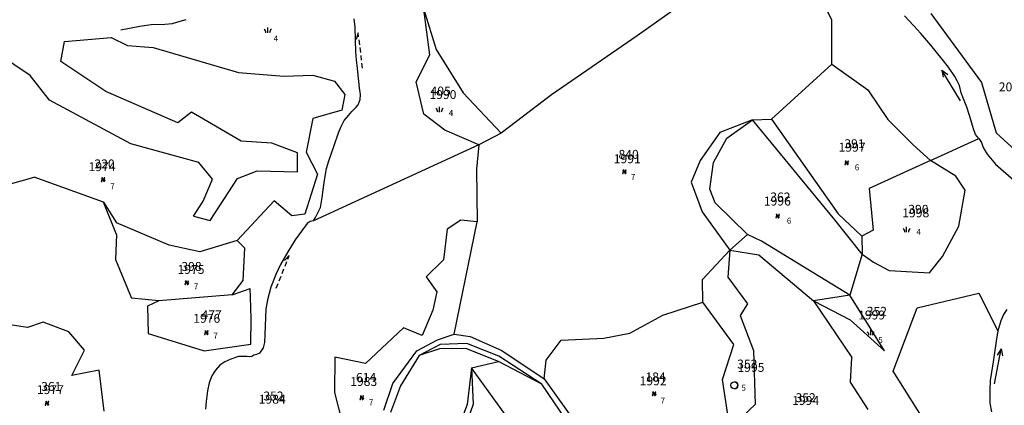
# Model space of a CAD drawing. Extents: x 616000 to 647500, y 622998 to 651250.
# Drawn here: x 626562 to 626977, y 635670 to 635833 of the extents above; entities that cross this region are included whole.
import ezdxf

# ---------------------------------------------------------------- set-up
doc = ezdxf.new("R2010")
doc.units = 0
doc.header["$MEASUREMENT"] = 0
for name, color, linetype in [('11', 7, 'CONTINUOUS'), ('15', 7, 'CONTINUOUS'), ('16', 7, 'CONTINUOUS'), ('18', 7, 'CONTINUOUS'), ('19', 7, 'CONTINUOUS'), ('26', 7, 'CONTINUOUS'), ('43', 7, 'CONTINUOUS')]:
    doc.layers.add(name, color=color, linetype=linetype)
doc.styles.add('ROMANS', font='ROMANS', dxfattribs={"height": 0.2})
doc.styles.add('txt', font='TXT', dxfattribs={"height": 0.2})

# ---------------------------------------------------------------- blocks, each defined once
blk = doc.blocks.new('VGT014')
at = {"layer": '26', "color": 5, "linetype": 'Continuous'}
for p, q in [((1.398, -0.01), (0, 0)), ((10, -0.075), (8.144, 0.665)), ((3.6, -0.027), (2.199, -0.015)), ((5.8, -0.043), (4.399, -0.032)), ((8, -0.06), (6.601, -0.05)), ((8.8, -0.065), (10, -0.075))]:
    blk.add_line(p, q, dxfattribs=at)
blk = doc.blocks.new('VGT015')
at = {"layer": '26', "color": 5, "linetype": 'Continuous'}
for p, q in [((0, 0), (10, -0.074)), ((10, -0.074), (8.145, 0.666)), ((10, -0.074), (8.145, -0.814))]:
    blk.add_line(p, q, dxfattribs=at)
blk = doc.blocks.new('KU0110')
at = {"layer": '16', "color": 3, "linetype": 'Continuous'}
blk.add_lwpolyline([(-0.322, 0.254), (-0.537, -0.512), (-0.368, -0.512), (-0.239, -0.042), (0.177, -0.042), (0.11, -0.28), (0.096, -0.351), (0.09, -0.401), (0.097, -0.451), (0.121, -0.485), (0.157, -0.506), (0.209, -0.512), (0.283, -0.496), (0.361, -0.447), (0.441, -0.365), (0.519, -0.261), (0.48, -0.235), (0.411, -0.331), (0.365, -0.387), (0.334, -0.41), (0.302, -0.419), (0.275, -0.406), (0.267, -0.37), (0.273, -0.336), (0.286, -0.276), (0.487, 0.457), (0.313, 0.457), (0.196, 0.016), (-0.218, 0.016), (-0.105, 0.405), (-0.095, 0.442), (-0.101, 0.452), (-0.118, 0.457), (-0.191, 0.44), (-0.264, 0.425), (-0.343, 0.413), (-0.437, 0.404), (-0.448, 0.366), (-0.379, 0.362), (-0.339, 0.352), (-0.316, 0.336), (-0.31, 0.31), (-0.312, 0.287)], close=True, dxfattribs=at)
blk = doc.blocks.new('KU0160')
at = {"layer": '16', "color": 3, "linetype": 'Continuous'}
blk.add_line((0, -0.75), (0, 0.75), dxfattribs=at)
for centre, start, end in [((-1.75, -0.75), 0, 53.1301), ((1.75, -0.75), 126.8699, 180)]:
    blk.add_arc(centre, 1.25, start, end, dxfattribs=at)
blk = doc.blocks.new('KU0170')
at = {"layer": '16', "color": 3, "linetype": 'Continuous'}
blk.add_circle((0, 0), 1, dxfattribs=at)
blk.add_arc((0, 0), 1, 270, 90, dxfattribs=at)

msp = doc.modelspace()

# ---------------------------------------------------------------- linework, layer by layer
at = {"layer": '11', "color": 3, "linetype": 'Continuous'}
for p, q in [((626904.09, 635832.75), (626889.8, 635860.46)), ((626732.38, 635837.01), (626737.61, 635820.14)), ((626734.85, 635817.96), (626732.38, 635837.01)), ((626838.44, 635837.41), (626822.08, 635826.03)), ((626904.02, 635813.98), (626904.09, 635832.75)), ((626945.66, 635835.36), (626966.97, 635806.29)), ((626579.66, 635815.11), (626581.24, 635823.61)), ((626581.24, 635823.61), (626600.78, 635825.31)), ((626600.78, 635825.31), (626607.74, 635821.88)), ((626822.08, 635826.03), (626786.07, 635801.05)), ((626566.76, 635809.25), (626546.52, 635822.84)), ((626607.74, 635821.88), (626618.54, 635821.1)), ((626618.54, 635821.1), (626654.43, 635810.51)), ((626737.61, 635820.14), (626748.96, 635801.89)), ((626598.59, 635802.5), (626579.66, 635815.11)), ((626729.15, 635806.56), (626734.85, 635817.96)), ((626878.65, 635790.83), (626904.02, 635813.98)), ((626904.02, 635813.98), (626919.21, 635803.25)), ((626574.83, 635798.92), (626566.76, 635809.25)), ((626654.43, 635810.51), (626673.49, 635808.99)), ((626673.49, 635808.99), (626685.64, 635809.44)), ((626685.64, 635809.44), (626694.75, 635806.86)), ((626694.75, 635806.86), (626699.1, 635801.28)), ((626732.4, 635792.96), (626729.15, 635806.56)), ((626628.86, 635789.26), (626598.59, 635802.5)), ((626919.21, 635803.25), (626927.55, 635790.66)), ((626966.97, 635806.29), (626973.22, 635785.06)), ((626609.07, 635780.54), (626574.83, 635798.92)), ((626699.1, 635801.28), (626697.92, 635794.64)), ((626748.96, 635801.89), (626764.94, 635784.97)), ((626786.07, 635801.05), (626764.94, 635784.97)), ((626697.92, 635794.64), (626685.66, 635791.13)), ((626634.69, 635793.83), (626628.86, 635789.26)), ((626655.46, 635781.63), (626634.69, 635793.83)), ((626685.66, 635791.13), (626682.9, 635777.01)), ((626741.21, 635786.3), (626732.4, 635792.96)), ((626859.92, 635782.87), (626870.66, 635790.6)), ((626870.66, 635790.6), (626878.65, 635790.83)), ((626878.65, 635790.83), (626906.66, 635750.98)), ((626927.55, 635790.66), (626938.2, 635780.07)), ((626755.45, 635780.11), (626741.21, 635786.3)), ((626668.49, 635780.82), (626655.46, 635781.63)), ((626764.94, 635784.97), (626755.45, 635780.11)), ((626854.3, 635772.61), (626859.92, 635782.87)), ((626945.48, 635773.48), (626965.94, 635782.69)), ((626965.94, 635782.69), (626966.95, 635781.11)), ((626973.22, 635785.06), (627008.73, 635752.34)), ((626637.69, 635772.66), (626609.07, 635780.54)), ((626679.27, 635776.75), (626668.49, 635780.82)), ((626755.45, 635780.11), (626685.94, 635748.12)), ((626755.45, 635780.11), (626754.5, 635769.77)), ((626938.2, 635780.07), (626945.48, 635773.48)), ((626966.95, 635781.11), (626967.7, 635778.87)), ((626967.7, 635778.87), (626969.42, 635776.07)), ((626679.23, 635768.68), (626679.27, 635776.75)), ((626682.9, 635777.01), (626687.59, 635767.78)), ((626945.48, 635773.48), (626919.75, 635761.61)), ((626956.25, 635766.9), (626945.48, 635773.48)), ((626969.42, 635776.07), (626972.96, 635771.88)), ((626643.48, 635765.64), (626637.69, 635772.66)), ((626754.5, 635769.77), (626754.87, 635747.59)), ((626852.73, 635761.43), (626854.3, 635772.61)), ((626972.96, 635771.88), (626980.56, 635765.21)), ((626549.44, 635761.12), (626568.42, 635766.38)), ((626597.61, 635755.9), (626568.42, 635766.38)), ((626639.51, 635756.32), (626643.48, 635765.64)), ((626642.51, 635748.13), (626654.02, 635765.87)), ((626654.02, 635765.87), (626662.28, 635769.16)), ((626662.28, 635769.16), (626679.23, 635768.68)), ((626687.59, 635767.78), (626682.34, 635750.8)), ((626960.08, 635761), (626956.25, 635766.9)), ((626854.88, 635755.58), (626852.73, 635761.43)), ((626919.75, 635761.61), (626921.38, 635744.08)), ((626957.45, 635745.76), (626960.08, 635761)), ((626603.13, 635742.37), (626597.61, 635755.9)), ((626597.61, 635755.9), (626603.14, 635747.19)), ((626635.49, 635749.98), (626639.51, 635756.32)), ((626669.4, 635756.44), (626653.79, 635739.77)), ((626676.9, 635750.15), (626669.4, 635756.44)), ((626868.52, 635742.29), (626854.88, 635755.58)), ((626635.49, 635749.98), (626642.51, 635748.13)), ((626682.34, 635750.8), (626676.9, 635750.15)), ((626906.66, 635750.98), (626916.59, 635741.66)), ((626625.29, 635737.86), (626603.14, 635747.19)), ((626683.27, 635746.87), (626680.91, 635743.76)), ((626684.53, 635747.72), (626683.27, 635746.87)), ((626685.94, 635748.12), (626684.53, 635747.72)), ((626742.15, 635744.49), (626740.6, 635731.63)), ((626747.88, 635748.37), (626742.15, 635744.49)), ((626745.13, 635700.35), (626754.87, 635747.59)), ((626754.87, 635747.59), (626747.88, 635748.37)), ((626950.62, 635733.04), (626957.45, 635745.76)), ((626603.13, 635742.37), (626602.68, 635731.76)), ((626680.91, 635743.76), (626678.24, 635740.02)), ((626861.15, 635735.71), (626868.52, 635742.29)), ((626874.44, 635739.43), (626868.52, 635742.29)), ((626921.38, 635744.08), (626916.59, 635741.66)), ((626916.59, 635741.66), (626916.8, 635734.04)), ((626638.13, 635735.06), (626625.29, 635737.86)), ((626653.79, 635739.77), (626638.13, 635735.06)), ((626657.01, 635736.55), (626653.79, 635739.77)), ((626656.4, 635722.97), (626657.01, 635736.55)), ((626678.24, 635740.02), (626675.11, 635735.06)), ((626911.58, 635716.82), (626874.44, 635739.43)), ((626675.11, 635735.06), (626672.08, 635729.72)), ((626849.59, 635723.39), (626861.15, 635735.71)), ((626861.15, 635735.71), (626860.27, 635724.33)), ((626916.8, 635734.04), (626911.58, 635716.82)), ((626916.8, 635734.04), (626921.63, 635730.59)), ((626945.1, 635726.13), (626950.62, 635733.04)), ((626602.68, 635731.76), (626609.4, 635715.5)), ((626672.08, 635729.72), (626670.04, 635725.43)), ((626740.6, 635731.63), (626733.33, 635724.48)), ((626921.63, 635730.59), (626928.15, 635727.13)), ((626670.04, 635725.43), (626667.97, 635720.1)), ((626733.33, 635724.48), (626737.81, 635718.17)), ((626860.27, 635724.33), (626868.52, 635713.14)), ((626928.15, 635727.13), (626945.1, 635726.13)), ((626651.68, 635716.84), (626656.4, 635722.97)), ((626651.68, 635716.84), (626659.25, 635719.56)), ((626659.41, 635715.9), (626659.25, 635719.56)), ((626667.97, 635720.1), (626666.61, 635714.86)), ((626849.72, 635713.84), (626849.59, 635723.39)), ((626620.87, 635714.34), (626609.4, 635715.5)), ((626651.68, 635716.84), (626620.87, 635714.34)), ((626659.69, 635706.99), (626659.41, 635715.9)), ((626737.81, 635718.17), (626736.22, 635710.5)), ((626911.58, 635716.82), (626896.32, 635714.32)), ((626939.91, 635711.43), (626965.83, 635717.67)), ((626965.83, 635717.67), (626973.92, 635701.78)), ((626620.87, 635714.34), (626616.06, 635712.08)), ((626616.06, 635712.08), (626616.34, 635700.66)), ((626666.61, 635714.86), (626665.83, 635710.83)), ((626832.92, 635708.31), (626849.72, 635713.84)), ((626862.85, 635695.98), (626849.72, 635713.84)), ((626868.52, 635713.14), (626865.44, 635708.18)), ((626896.32, 635714.32), (626912.44, 635690.57)), ((626929.78, 635684.75), (626939.91, 635711.43)), ((626665.83, 635710.83), (626665.5, 635700.19)), ((626736.22, 635710.5), (626731.63, 635699.72)), ((626819.06, 635700.77), (626832.92, 635708.31)), ((626865.44, 635708.18), (626871.02, 635693.39)), ((626976.32, 635708.6), (626975.11, 635705.99)), ((626977.68, 635710.68), (626976.32, 635708.6)), ((626565.67, 635703.21), (626557.29, 635704.45)), ((626572.22, 635705.4), (626565.67, 635703.21)), ((626582.97, 635701.29), (626572.22, 635705.4)), ((626659.61, 635696.06), (626659.69, 635706.99)), ((626723.82, 635703.02), (626707.77, 635687.95)), ((626731.63, 635699.72), (626723.82, 635703.02)), ((626975.11, 635705.99), (626973.92, 635701.78)), ((626589.66, 635693.61), (626582.97, 635701.29)), ((626616.34, 635700.66), (626640.02, 635693.34)), ((626665.5, 635700.19), (626665.39, 635696.82)), ((626738.19, 635697.92), (626745.13, 635700.35)), ((626745.13, 635700.35), (626751.91, 635699.4)), ((626751.91, 635699.4), (626765.25, 635693.49)), ((626808.07, 635698.66), (626819.06, 635700.77)), ((626640.02, 635693.34), (626659.61, 635696.06)), ((626664.84, 635694.63), (626663.25, 635692.36)), ((626665.39, 635696.82), (626664.84, 635694.63)), ((626729.48, 635693.33), (626738.19, 635697.92)), ((626783.8, 635689.33), (626790.22, 635697.83)), ((626790.22, 635697.83), (626808.07, 635698.66)), ((626858.03, 635681.23), (626862.85, 635695.98)), ((626584.22, 635682.96), (626589.66, 635693.61)), ((626654.37, 635690.95), (626651.13, 635689.81)), ((626657.89, 635690.88), (626654.37, 635690.95)), ((626659.03, 635690.73), (626657.89, 635690.88)), ((626659.96, 635690.91), (626659.03, 635690.73)), ((626660.92, 635691.54), (626659.96, 635690.91)), ((626661.92, 635691.8), (626660.92, 635691.54)), ((626663.25, 635692.36), (626661.92, 635691.8)), ((626694.89, 635690.66), (626694.8, 635675.71)), ((626707.77, 635687.95), (626694.89, 635690.66)), ((626719.39, 635679.55), (626729.48, 635693.33)), ((626730.42, 635691.32), (626722.52, 635678.61)), ((626738.91, 635694.15), (626730.42, 635691.32)), ((626750.08, 635694.36), (626738.91, 635694.15)), ((626763.84, 635688.82), (626750.08, 635694.36)), ((626765.25, 635693.49), (626782.99, 635681.47)), ((626871.02, 635693.39), (626871.76, 635670.71)), ((626911.91, 635680.15), (626912.44, 635690.57)), ((626646.58, 635687.22), (626644.73, 635685.22)), ((626648.65, 635688.7), (626646.58, 635687.22)), ((626651.13, 635689.81), (626648.65, 635688.7)), ((626752.43, 635686.17), (626763.84, 635688.82)), ((626781.97, 635679.33), (626763.84, 635688.82)), ((626782.99, 635681.47), (626783.8, 635689.33)), ((626595.8, 635685.18), (626584.22, 635682.96)), ((626597.95, 635667.88), (626595.8, 635685.18)), ((626643.14, 635682.78), (626642.1, 635679.91)), ((626644.73, 635685.22), (626643.14, 635682.78)), ((626752.43, 635686.17), (626750.65, 635670.69)), ((626773.41, 635657.18), (626752.43, 635686.17)), ((626947.9, 635656.27), (626929.78, 635684.75)), ((626642.1, 635679.91), (626641.33, 635676.5)), ((626715.61, 635668.34), (626719.39, 635679.55)), ((626722.52, 635678.61), (626718.34, 635667.33)), ((626800.42, 635652.25), (626781.97, 635679.33)), ((626782.99, 635681.47), (626802.87, 635653.92)), ((626861.17, 635660.81), (626858.03, 635681.23)), ((626919.26, 635668.58), (626911.91, 635680.15)), ((626641.33, 635676.5), (626640.84, 635671.98)), ((626694.8, 635675.71), (626697.72, 635664.22)), ((626640.84, 635671.98), (626640.47, 635668.76)), ((626750.65, 635670.69), (626747.03, 635661.03)), ((626871.76, 635670.71), (626861.17, 635660.81))]:
    msp.add_line(p, q, dxfattribs=at)
at = {"layer": '43', "color": 5, "linetype": 'Continuous'}
for p, q in [((626626.7, 635831.21), (626628.81, 635831.91)), ((626628.81, 635831.91), (626632.38, 635832.82)), ((626703.46, 635829.68), (626703.09, 635833.13)), ((626938.36, 635830.36), (626934.58, 635834.42)), ((626604.86, 635828.52), (626612.91, 635830.01)), ((626612.91, 635830.01), (626617.66, 635830.71)), ((626617.66, 635830.71), (626623.36, 635830.92)), ((626623.36, 635830.92), (626626.7, 635831.21)), ((626703.8, 635819.23), (626703.46, 635829.68)), ((626941.43, 635826.96), (626938.36, 635830.36)), ((626945.7, 635822.06), (626941.43, 635826.96)), ((626704, 635815.88), (626703.8, 635819.23)), ((626950.51, 635816.1), (626945.7, 635822.06)), ((626704.42, 635812.27), (626704, 635815.88)), ((626953.05, 635812.8), (626950.51, 635816.1)), ((626705.37, 635804.05), (626704.42, 635812.27)), ((626955.72, 635808.9), (626953.05, 635812.8)), ((626956.72, 635807.06), (626955.72, 635808.9)), ((626957.73, 635805.11), (626956.72, 635807.06)), ((626705.7, 635801.32), (626705.37, 635804.05)), ((626958.43, 635801.97), (626957.73, 635805.11)), ((626704.71, 635796.84), (626705.62, 635799.11)), ((626705.62, 635799.11), (626705.7, 635801.32)), ((626959.48, 635799.48), (626958.43, 635801.97)), ((626960.89, 635795.98), (626959.48, 635799.48)), ((626702.11, 635794.03), (626703.89, 635795.97)), ((626703.89, 635795.97), (626704.71, 635796.84)), ((626961.94, 635792.36), (626960.89, 635795.98)), ((626697.41, 635787.44), (626698.89, 635790.27)), ((626698.89, 635790.27), (626700.67, 635792.42)), ((626700.67, 635792.42), (626702.11, 635794.03)), ((626962.94, 635789.24), (626961.94, 635792.36)), ((626696.5, 635785.13), (626697.41, 635787.44)), ((626963.62, 635786.84), (626962.94, 635789.24)), ((626964.48, 635784.47), (626963.62, 635786.84)), ((626694.72, 635779.84), (626696.5, 635785.13)), ((626965.94, 635782.69), (626964.48, 635784.47)), ((626692.46, 635773.34), (626694.72, 635779.84)), ((626691.43, 635770.12), (626692.46, 635773.34)), ((626690.56, 635765.12), (626691.43, 635770.12)), ((626690.02, 635761.15), (626690.56, 635765.12)), ((626689.65, 635757.83), (626690.02, 635761.15)), ((626688.83, 635753.69), (626689.65, 635757.83)), ((626686.85, 635749.48), (626688.83, 635753.69)), ((626685.94, 635748.12), (626686.85, 635749.48)), ((626973.92, 635701.78), (626973.2, 635697.38)), ((626973.2, 635697.38), (626971.89, 635688.71)), ((626971.89, 635688.71), (626970.68, 635680.79)), ((626970.68, 635680.79), (626970.52, 635676.94)), ((626970.52, 635676.94), (626970.49, 635671.32)), ((626970.49, 635671.32), (626971.16, 635667.63))]:
    msp.add_line(p, q, dxfattribs=at)
at = {"layer": '43', "color": 30, "linetype": 'Continuous'}
for p, q in [((626870.66, 635790.6), (626856.91, 635785.3)), ((626905.3, 635748.46), (626870.66, 635790.6)), ((626856.91, 635785.3), (626848.62, 635773.52)), ((626848.62, 635773.52), (626844.81, 635764.4)), ((626844.81, 635764.4), (626849.45, 635751.79)), ((626849.45, 635751.79), (626861.15, 635735.71)), ((626916.8, 635734.04), (626905.3, 635748.46)), ((626861.15, 635735.71), (626873.32, 635733.71)), ((626873.32, 635733.71), (626896.32, 635714.32)), ((626926.15, 635693.31), (626911.58, 635716.82)), ((626896.32, 635714.32), (626911.76, 635706.39)), ((626911.76, 635706.39), (626926.15, 635693.31)), ((626739.23, 635696.04), (626730.42, 635691.32)), ((626750.44, 635696.47), (626739.23, 635696.04)), ((626763.94, 635691.01), (626750.44, 635696.47)), ((626781.97, 635679.33), (626763.94, 635691.01)), ((626752.43, 635686.17), (626753.12, 635670.9)), ((626753.12, 635670.9), (626749.75, 635661.22))]:
    msp.add_line(p, q, dxfattribs=at)

# ---------------------------------------------------------------- block references
at = {"layer": '16', "color": 3, "linetype": 'Continuous', "xscale": 1.5, "yscale": 1.5}
for name, p in [('KU0160', (626666.72, 635828.36)), ('KU0160', (626738.97, 635794.95)), ('KU0110', (626816.79, 635768.75)), ('KU0110', (626910.27, 635772.53)), ('KU0110', (626597.48, 635765.45)), ('KU0110', (626881.23, 635750.1)), ('KU0160', (626935.49, 635744.43)), ('KU0110', (626632.66, 635722.01)), ('KU0110', (626640.92, 635701)), ('KU0160', (626920.39, 635700.99)), ('KU0170', (626863.02, 635678.8)), ('KU0110', (626706.31, 635673.62)), ('KU0110', (626829.3, 635675.27)), ('KU0110', (626573.88, 635671.26))]:
    msp.add_blockref(name, p, dxfattribs=at)
at = {"layer": '26', "color": 5, "linetype": 'Continuous'}
for p, xscale, yscale, rotation in [((626958.2, 635798.64), 1.499997938279955, 1.499997938279955, 121.876458159992), ((626972.46, 635679.36), 1.499998893972286, 1.499998893972286, 79.7330969076601)]:
    msp.add_blockref('VGT015', p, dxfattribs=dict(at, xscale=xscale, yscale=yscale, rotation=rotation))
at = {"layer": '43', "color": 5, "linetype": 'Continuous'}
for p, xscale, yscale, rotation in [((626706.42, 635812.37), 1.50000139360142, 1.50000139360142, 97.00182196557057), ((626670.13, 635719.62), 1.500002459446688, 1.500002459446688, 68.37153345133949)]:
    msp.add_blockref('VGT014', p, dxfattribs=dict(at, xscale=xscale, yscale=yscale, rotation=rotation))

# ---------------------------------------------------------------- texts
at = {"layer": '15', "color": 7, "linetype": 'Continuous', "style": 'ROMANS'}
for s, p in [('405', (626735.2, 635800.85)), ('391', (626909.29, 635778.66)), ('840', (626814.28, 635774.17)), ('220', (626593.79, 635770.16)), ('362', (626878.13, 635756.23)), ('390', (626936.2, 635751.04)), ('398', (626630.38, 635726.96)), ('352', (626918.73, 635708.07)), ('477', (626638.88, 635706.66)), ('352', (626864.2, 635685.88)), ('614', (626703.8, 635680.22)), ('184', (626825.61, 635680.45)), ('361', (626571.37, 635676.44)), ('352', (626664.85, 635672.43)), ('352', (626888.75, 635671.72))]:
    msp.add_text(s, height=3.75, dxfattribs=at).set_placement(p)
at = {"layer": '18', "color": 7, "linetype": 'Continuous', "style": 'txt'}
for s, p in [('4', (626669.2, 635823.58)), ('4', (626742.85, 635792.19)), ('6', (626913.67, 635769.31)), ('7', (626819.48, 635765.3)), ('7', (626600.42, 635761.29)), ('6', (626885.11, 635746.89)), ('4', (626939.64, 635742.17)), ('7', (626635.59, 635719.27)), ('7', (626643.85, 635698.49)), ('5', (626923.59, 635696.6)), ('5', (626865.99, 635676.54)), ('7', (626709.24, 635670.4)), ('7', (626832, 635671.11))]:
    msp.add_text(s, height=2.5, dxfattribs=at).set_placement(p)
at = {"layer": '19', "color": 7, "linetype": 'Continuous', "style": 'txt'}
for s, p in [('1990', (626734.74, 635799.35)), ('2017', (626974.27, 635802.58)), ('1997', (626906.87, 635777.18)), ('1991', (626812.28, 635772.31)), ('1974', (626591.34, 635768.99)), ('1996', (626875.43, 635754.5)), ('1998', (626933.69, 635749.55)), ('1975', (626628.73, 635725.73)), ('1976', (626635.35, 635705.13)), ('1999', (626915.09, 635706.54)), ('1995', (626864.32, 635684.47)), ('1983', (626701.41, 635678.55)), ('1992', (626823.17, 635678.81)), ('1977', (626569.58, 635675.11)), ('1984', (626662.92, 635671.06)), ('1994', (626887.33, 635670.53))]:
    msp.add_text(s, height=3.75, dxfattribs=at).set_placement(p)

doc.saveas('drawing.dxf')
